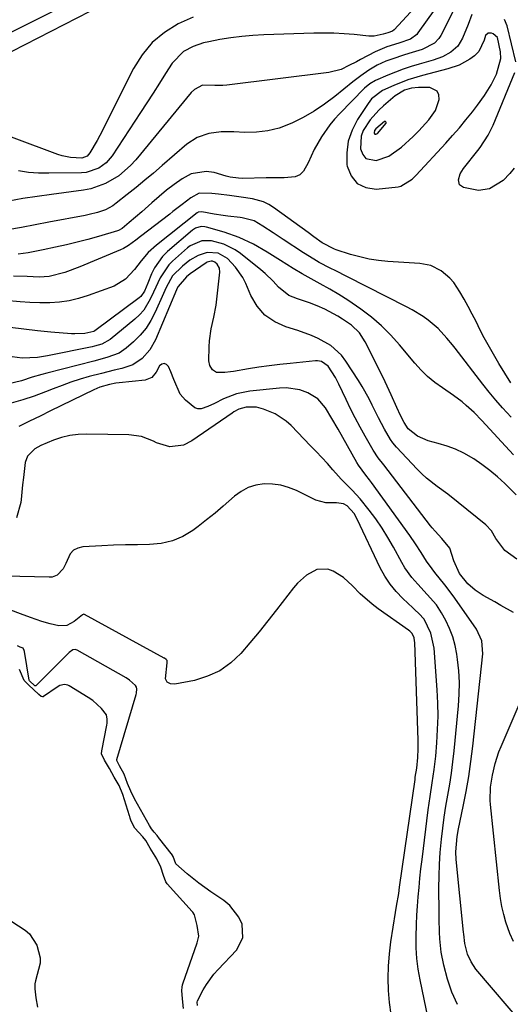
# Model space of a CAD drawing. Units: inches. Extents: x 1880129 to 1885501, y 448577 to 453884.
# Drawn here: x 1881416 to 1881568, y 449683 to 449987 of the extents above; entities that cross this region are included whole.
import ezdxf

# ---------------------------------------------------------------- set-up
doc = ezdxf.new("R2010")
doc.units = ezdxf.units.IN
doc.header["$MEASUREMENT"] = 0
for name, color, linetype in [('1', 7, 'Continuous'), ('7', 7, 'Continuous'), ('8', 7, 'Continuous')]:
    doc.layers.add(name, color=color, linetype=linetype)

msp = doc.modelspace()

# ---------------------------------------------------------------- linework, layer by layer
at = {"layer": '1', "color": 18}
for points in [[(1881560.95, 449982.64, 1672), (1881560.21, 449981.86, 1672), (1881559.73, 449980.49, 1672), (1881558.13, 449976.9, 1672), (1881556.73, 449975.58, 1672), (1881555.27, 449974.59, 1672), (1881552.02, 449972.77, 1672), (1881548.5, 449971.54, 1672), (1881540.67, 449969.53, 1672), (1881536.18, 449968.18, 1672), (1881531.8, 449966.46, 1672), (1881528.3, 449964.89, 1672), (1881524.96, 449962.27, 1672), (1881523.92, 449960.92, 1672), (1881520.62, 449955.94, 1672), (1881518.91, 449952.64, 1672), (1881517.71, 449949.22, 1672), (1881517.27, 449945.62, 1672), (1881517.34, 449941.91, 1672), (1881517.38, 449941.55, 1672), (1881518.62, 449938.48, 1672), (1881520.44, 449936.15, 1672), (1881523.13, 449934.92, 1672), (1881526.41, 449934.43, 1672), (1881533.12, 449935.14, 1672), (1881533.95, 449935.31, 1672), (1881537.53, 449937.53, 1672), (1881538.75, 449938.76, 1672), (1881547.89, 449948.64, 1672), (1881550.01, 449951, 1672), (1881552.1, 449953.39, 1672), (1881554.12, 449955.83, 1672), (1881556.11, 449958.31, 1672), (1881557.68, 449960.32, 1672), (1881559.89, 449963.39, 1672), (1881561.87, 449966.62, 1672), (1881563.58, 449969.99, 1672), (1881564.87, 449974.78, 1672), (1881564.83, 449976.81, 1672), (1881563.88, 449981.27, 1672), (1881562.5, 449982.41, 1672), (1881562.02, 449982.63, 1672), (1881560.95, 449982.64, 1672)], [(1881537.24, 449965.6, 1670), (1881535.13, 449964.95, 1670), (1881532.25, 449963.29, 1670), (1881528.63, 449960.2, 1670), (1881527.17, 449958.83, 1670), (1881524.51, 449955.84, 1670), (1881522.39, 449952.52, 1670), (1881521.74, 449950.74, 1670), (1881521.53, 449946.92, 1670), (1881522.23, 449945.07, 1670), (1881523.2, 449943.9, 1670), (1881526.32, 449943.22, 1670), (1881530.28, 449944.56, 1670), (1881534.2, 449947.34, 1670), (1881537.78, 449950.72, 1670), (1881539.51, 449952.47, 1670), (1881542.61, 449955.79, 1670), (1881544.67, 449958.74, 1670), (1881545.86, 449962.13, 1670), (1881545.73, 449963.53, 1670), (1881545.25, 449964.65, 1670), (1881542.91, 449965.78, 1670), (1881539.45, 449965.81, 1670), (1881537.24, 449965.6, 1670)], [(1881529.4, 449955.25, 1668), (1881529.21, 449955.31, 1668), (1881528.92, 449955.27, 1668), (1881526.28, 449953.08, 1668), (1881525.85, 449952.49, 1668), (1881525.74, 449951.81, 1668), (1881525.75, 449951.75, 1668), (1881525.95, 449951.43, 1668), (1881526.11, 449951.38, 1668), (1881526.31, 449951.39, 1668), (1881526.55, 449951.49, 1668), (1881526.77, 449951.62, 1668), (1881529.43, 449954.77, 1668), (1881529.46, 449955.05, 1668), (1881529.4, 449955.25, 1668)]]:
    msp.add_polyline3d(points, dxfattribs=at)
at = {"layer": '7', "color": 18}
for points in [[(1881546.92, 449993.41, 1678), (1881539.29, 449982.66, 1678), (1881538.91, 449982.19, 1678), (1881536.95, 449980.74, 1678), (1881533.42, 449979.55, 1678), (1881529.68, 449978.38, 1678), (1881526.09, 449976.83, 1678), (1881521.51, 449974.43, 1678), (1881520.32, 449973.8, 1678), (1881517.94, 449972.57, 1678), (1881515.52, 449971.42, 1678), (1881511.68, 449970.42, 1678), (1881480.23, 449966.55, 1678), (1881478.97, 449966.44, 1678), (1881476.44, 449966.4, 1678), (1881472.67, 449966.51, 1678), (1881470.21, 449965.25, 1678), (1881469.21, 449964.26, 1678), (1881452.02, 449943.46, 1678), (1881450.4, 449941.69, 1678), (1881446.78, 449938.57, 1678), (1881442.67, 449936.11, 1678), (1881438.2, 449934.54, 1678), (1881435.84, 449934.07, 1678), (1881425.96, 449932.76, 1678), (1881421.56, 449932.16, 1678), (1881417.15, 449931.53, 1678), (1881412.79, 449930.74, 1678)], [(1881430.7, 449991.43, 1686), (1881417.34, 449984.75, 1686), (1881413.46, 449982.79, 1686)], [(1881469.82, 449987.57, 1682), (1881465.15, 449985.45, 1682), (1881460.91, 449982.79, 1682), (1881457.12, 449979.69, 1682), (1881454, 449975.91, 1682), (1881451.33, 449971.68, 1682), (1881442.53, 449954.07, 1682), (1881441.72, 449952.5, 1682), (1881440.06, 449949.4, 1682), (1881437.89, 449945.6, 1682), (1881437.01, 449944.62, 1682), (1881435.39, 449943.99, 1682), (1881431.85, 449944.17, 1682), (1881429.25, 449944.69, 1682), (1881427.99, 449945.1, 1682), (1881400.87, 449955.26, 1682)], [(1881437.81, 449989.27, 1684), (1881401.54, 449970.8, 1684)], [(1881550.12, 449989.49, 1676), (1881548.87, 449986.74, 1676), (1881546.33, 449981.86, 1676), (1881545.77, 449980.97, 1676), (1881544.36, 449979.47, 1676), (1881540.62, 449977.51, 1676), (1881536.49, 449976.29, 1676), (1881534.81, 449975.79, 1676), (1881531.48, 449974.69, 1676), (1881529.39, 449973.91, 1676), (1881526.64, 449972.68, 1676), (1881524.05, 449971.14, 1676), (1881521.58, 449969.39, 1676), (1881519.18, 449967.54, 1676), (1881513.58, 449963.03, 1676), (1881510.43, 449960.68, 1676), (1881507.17, 449958.5, 1676), (1881503.76, 449956.56, 1676), (1881500.25, 449954.79, 1676), (1881496.35, 449953.29, 1676), (1881492.91, 449952.38, 1676), (1881489.37, 449951.98, 1676), (1881485.77, 449951.92, 1676), (1881482.35, 449952.11, 1676), (1881478.47, 449952.09, 1676), (1881474.62, 449951.59, 1676), (1881471.02, 449950.38, 1676), (1881467.85, 449948.28, 1676), (1881460.24, 449941.67, 1676), (1881457.57, 449939.39, 1676), (1881454.89, 449937.14, 1676), (1881452.17, 449934.93, 1676), (1881449.43, 449932.75, 1676), (1881445.98, 449930.04, 1676), (1881444.92, 449929.29, 1676), (1881442.65, 449928.06, 1676), (1881440.19, 449927.19, 1676), (1881437.67, 449926.54, 1676), (1881436.39, 449926.27, 1676), (1881425.15, 449924.21, 1676), (1881420.92, 449923.42, 1676), (1881416.69, 449922.61, 1676), (1881412.46, 449921.79, 1676)], [(1881555.94, 449988.33, 1674), (1881554.77, 449985.25, 1674), (1881553.1, 449981.08, 1674), (1881551.62, 449978.61, 1674), (1881549.44, 449976.71, 1674), (1881546.82, 449975.31, 1674), (1881544.03, 449974.3, 1674), (1881539.66, 449973.06, 1674), (1881537.19, 449972.31, 1674), (1881534.75, 449971.5, 1674), (1881532.34, 449970.59, 1674), (1881529.96, 449969.63, 1674), (1881526.18, 449968.02, 1674), (1881524.37, 449966.97, 1674), (1881522.8, 449965.59, 1674), (1881515.07, 449957.68, 1674), (1881513.53, 449956.01, 1674), (1881512.08, 449954.28, 1674), (1881509.45, 449950.59, 1674), (1881507.19, 449946.66, 1674), (1881505.3, 449942.55, 1674), (1881503.9, 449939.92, 1674), (1881502.79, 449938.84, 1674), (1881501.36, 449938.23, 1674), (1881497.89, 449937.94, 1674), (1881494.2, 449937.92, 1674), (1881492.36, 449937.89, 1674), (1881485.07, 449937.73, 1674), (1881483.79, 449937.76, 1674), (1881481.26, 449938.15, 1674), (1881480.02, 449938.47, 1674), (1881476.25, 449939.56, 1674), (1881473.81, 449939.91, 1674), (1881469.18, 449939.14, 1674), (1881466.36, 449937.6, 1674), (1881463.95, 449935.85, 1674), (1881461.58, 449934.05, 1674), (1881459.28, 449932.17, 1674), (1881457.01, 449930.23, 1674), (1881453.88, 449927.45, 1674), (1881451.96, 449925.77, 1674), (1881450.03, 449924.12, 1674), (1881447.81, 449922.29, 1674), (1881446.7, 449921.64, 1674), (1881446.4, 449921.53, 1674), (1881440.48, 449919.79, 1674), (1881437.21, 449918.87, 1674), (1881433.92, 449917.99, 1674), (1881430.6, 449917.2, 1674), (1881427.28, 449916.46, 1674), (1881423.4, 449915.64, 1674), (1881421.86, 449915.33, 1674), (1881418.77, 449914.78, 1674), (1881415.66, 449914.35, 1674)], [(1881569.54, 449973.74, 1674), (1881566.82, 449984.89, 1674), (1881566.03, 449986.86, 1674)], [(1881568.98, 449940.87, 1674), (1881567.73, 449939.24, 1674), (1881565.61, 449937.12, 1674), (1881561.42, 449934.56, 1674), (1881557.97, 449933.95, 1674), (1881553.41, 449934.88, 1674), (1881552.14, 449935.79, 1674), (1881551.81, 449937.31, 1674), (1881552.34, 449939.14, 1674), (1881553.34, 449940.78, 1674), (1881557.8, 449946.34, 1674), (1881558.5, 449947.25, 1674), (1881561.01, 449951.09, 1674), (1881562.04, 449953.14, 1674), (1881562.51, 449954.19, 1674), (1881569.25, 449970.48, 1674)], [(1881568.01, 449874.55, 1672), (1881564.31, 449880.55, 1672), (1881562.6, 449883.41, 1672), (1881560.95, 449886.3, 1672), (1881559.39, 449889.24, 1672), (1881557.89, 449892.21, 1672), (1881557.26, 449893.49, 1672), (1881556.08, 449895.83, 1672), (1881554.85, 449898.15, 1672), (1881553.55, 449900.43, 1672), (1881552.21, 449902.68, 1672), (1881550.33, 449905.52, 1672), (1881549.18, 449906.89, 1672), (1881546.46, 449909.2, 1672), (1881543.3, 449910.78, 1672), (1881539.84, 449911.47, 1672), (1881529.96, 449912.09, 1672), (1881527.04, 449912.38, 1672), (1881524.15, 449912.81, 1672), (1881521.3, 449913.45, 1672), (1881518.47, 449914.23, 1672), (1881514.03, 449915.64, 1672), (1881513.45, 449915.84, 1672), (1881509.69, 449917.84, 1672), (1881507.12, 449919.72, 1672), (1881505.33, 449921.01, 1672), (1881494.64, 449928.75, 1672), (1881493.13, 449929.68, 1672), (1881491.57, 449930.47, 1672), (1881488.18, 449931.44, 1672), (1881484.63, 449931.97, 1672), (1881481.06, 449932.43, 1672), (1881477.6, 449932.82, 1672), (1881475.6, 449933.05, 1672), (1881471.69, 449933.14, 1672), (1881469.11, 449931.75, 1672), (1881466.37, 449929.69, 1672), (1881463.51, 449927.47, 1672), (1881462.55, 449926.73, 1672), (1881453.49, 449919.78, 1672), (1881452.02, 449918.65, 1672), (1881449.8, 449916.96, 1672), (1881448.21, 449916.03, 1672), (1881447.37, 449915.64, 1672), (1881434.77, 449910.37, 1672), (1881430.07, 449908.66, 1672), (1881425.24, 449907.42, 1672), (1881422.2, 449907.25, 1672), (1881418.42, 449907.38, 1672), (1881414.28, 449907.48, 1672)], [(1881568.82, 449852.32, 1668), (1881559.01, 449862.97, 1668), (1881556.67, 449865.36, 1668), (1881554.2, 449867.6, 1668), (1881552.91, 449868.66, 1668), (1881550.25, 449870.67, 1668), (1881546.83, 449872.97, 1668), (1881544.5, 449874.66, 1668), (1881542.28, 449876.48, 1668), (1881540.23, 449878.48, 1668), (1881538.3, 449880.62, 1668), (1881533.6, 449886.29, 1668), (1881530.87, 449889.32, 1668), (1881528, 449892.19, 1668), (1881524.9, 449894.83, 1668), (1881521.66, 449897.3, 1668), (1881517.59, 449900.08, 1668), (1881514.84, 449901.84, 1668), (1881512.03, 449903.49, 1668), (1881509.04, 449905.15, 1668), (1881506.24, 449906.68, 1668), (1881503.48, 449908.25, 1668), (1881500.75, 449909.88, 1668), (1881496.81, 449912.35, 1668), (1881492.64, 449914.92, 1668), (1881488.4, 449917.37, 1668), (1881484.02, 449919.49, 1668), (1881479.42, 449921.1, 1668), (1881473.95, 449922.67, 1668), (1881473.38, 449922.79, 1668), (1881472.22, 449922.83, 1668), (1881470.55, 449922.38, 1668), (1881469.58, 449921.74, 1668), (1881461.89, 449915.17, 1668), (1881460.35, 449913.64, 1668), (1881457.86, 449910.15, 1668), (1881456.9, 449908.2, 1668), (1881455.77, 449905.37, 1668), (1881454.71, 449902.85, 1668), (1881453.57, 449901.23, 1668), (1881453.07, 449900.79, 1668), (1881439.44, 449890.63, 1668), (1881439.11, 449890.42, 1668), (1881436.33, 449889.83, 1668), (1881433.23, 449889.66, 1668), (1881432.19, 449889.71, 1668), (1881425.83, 449890.26, 1668), (1881421.62, 449890.67, 1668), (1881417.42, 449891.14, 1668), (1881413.23, 449891.7, 1668)], [(1881569.61, 449839.94, 1666), (1881566.09, 449843.45, 1666), (1881563.84, 449845.54, 1666), (1881561.51, 449847.52, 1666), (1881559.06, 449849.35, 1666), (1881556.51, 449851.06, 1666), (1881553.47, 449852.81, 1666), (1881550.92, 449854.04, 1666), (1881548.28, 449855.03, 1666), (1881545.56, 449855.85, 1666), (1881542.4, 449856.65, 1666), (1881539.12, 449858.11, 1666), (1881536.26, 449860.39, 1666), (1881535, 449862.34, 1666), (1881533.86, 449864.48, 1666), (1881532.72, 449866.94, 1666), (1881530.98, 449870.9, 1666), (1881529.19, 449874.83, 1666), (1881527.3, 449878.72, 1666), (1881523, 449887.25, 1666), (1881521.17, 449890.03, 1666), (1881518.78, 449892.34, 1666), (1881516, 449894.28, 1666), (1881514.55, 449895.14, 1666), (1881510.46, 449897.3, 1666), (1881508.12, 449898.39, 1666), (1881505.71, 449899.31, 1666), (1881502.03, 449900.56, 1666), (1881499.34, 449901.58, 1666), (1881496.14, 449904.08, 1666), (1881494.52, 449905.94, 1666), (1881492.01, 449908.38, 1666), (1881490.68, 449909.52, 1666), (1881484.4, 449914.52, 1666), (1881482.77, 449915.66, 1666), (1881479.25, 449917.37, 1666), (1881475.42, 449918.42, 1666), (1881472.48, 449918.49, 1666), (1881468.86, 449916.91, 1666), (1881468.06, 449916.29, 1666), (1881463.35, 449912.14, 1666), (1881462.22, 449911.01, 1666), (1881459.56, 449907.03, 1666), (1881457.53, 449902.59, 1666), (1881456.54, 449900.41, 1666), (1881454.52, 449897.04, 1666), (1881453.22, 449895.57, 1666), (1881451.78, 449894.21, 1666), (1881444.16, 449887.99, 1666), (1881441.53, 449886.52, 1666), (1881439.33, 449885.88, 1666), (1881438.58, 449885.71, 1666), (1881424.77, 449882.89, 1666), (1881421.65, 449882.39, 1666), (1881416.91, 449882.18, 1666), (1881412.24, 449882.79, 1666)], [(1881569.82, 449820.07, 1664), (1881566.18, 449822.79, 1664), (1881563.37, 449826.49, 1664), (1881562.02, 449828.79, 1664), (1881560.26, 449830.74, 1664), (1881551.75, 449837.61, 1664), (1881548.51, 449840.14, 1664), (1881545.19, 449842.55, 1664), (1881541.96, 449845.08, 1664), (1881540.46, 449846.47, 1664), (1881539.01, 449847.92, 1664), (1881532.66, 449854.7, 1664), (1881531.53, 449856.03, 1664), (1881530.78, 449857.1, 1664), (1881528.98, 449860.2, 1664), (1881527.05, 449863.73, 1664), (1881525.13, 449867.65, 1664), (1881524.17, 449869.61, 1664), (1881522.06, 449873.42, 1664), (1881520.91, 449875.28, 1664), (1881516.97, 449881.31, 1664), (1881515.61, 449883.08, 1664), (1881512.37, 449886.07, 1664), (1881508.46, 449888.31, 1664), (1881506.4, 449889.24, 1664), (1881502.14, 449890.76, 1664), (1881498.46, 449891.86, 1664), (1881494.99, 449893.43, 1664), (1881491.95, 449895.5, 1664), (1881489.56, 449898.29, 1664), (1881487.6, 449901.57, 1664), (1881486.02, 449905.29, 1664), (1881485.14, 449907.07, 1664), (1881482.92, 449910.33, 1664), (1881480.43, 449912.96, 1664), (1881477.5, 449914.66, 1664), (1881474.07, 449914.87, 1664), (1881471.34, 449913.92, 1664), (1881468.79, 449912.45, 1664), (1881466.48, 449910.63, 1664), (1881463.43, 449907.58, 1664), (1881461.49, 449904.03, 1664), (1881461.06, 449903.1, 1664), (1881460.64, 449902.18, 1664), (1881458.08, 449896.39, 1664), (1881456.75, 449893.86, 1664), (1881455.22, 449891.47, 1664), (1881453.4, 449889.3, 1664), (1881451.37, 449887.28, 1664), (1881449.07, 449885.27, 1664), (1881446.87, 449883.74, 1664), (1881443.07, 449882.35, 1664), (1881439.11, 449881.29, 1664), (1881424.58, 449877.59, 1664), (1881423.03, 449877.17, 1664), (1881419.97, 449876.27, 1664), (1881416.7, 449875.21, 1664), (1881412.77, 449874.23, 1664)], [(1881568.81, 449803.57, 1662), (1881564.95, 449805.79, 1662), (1881563, 449806.88, 1662), (1881559.46, 449808.81, 1662), (1881556.93, 449810.47, 1662), (1881554.68, 449812.49, 1662), (1881552.13, 449815.69, 1662), (1881550.42, 449819.6, 1662), (1881549.11, 449823.45, 1662), (1881546.71, 449826.51, 1662), (1881544.65, 449828.69, 1662), (1881543.67, 449829.81, 1662), (1881543.2, 449830.4, 1662), (1881528.73, 449849.19, 1662), (1881527.02, 449851.4, 1662), (1881525.46, 449853.71, 1662), (1881522.96, 449858.07, 1662), (1881521.39, 449860.87, 1662), (1881519.88, 449863.7, 1662), (1881518.44, 449866.56, 1662), (1881517.04, 449869.45, 1662), (1881514.86, 449874.14, 1662), (1881513.78, 449876.26, 1662), (1881511.56, 449879.72, 1662), (1881509.48, 449881.12, 1662), (1881508.25, 449881.35, 1662), (1881507.62, 449881.35, 1662), (1881499.77, 449880.58, 1662), (1881496.54, 449880.23, 1662), (1881493.31, 449879.84, 1662), (1881490.08, 449879.38, 1662), (1881486.87, 449878.87, 1662), (1881482.22, 449878.09, 1662), (1881481.33, 449877.95, 1662), (1881479.54, 449877.71, 1662), (1881476.98, 449877.77, 1662), (1881475.74, 449878.59, 1662), (1881474.92, 449879.87, 1662), (1881474.65, 449881.36, 1662), (1881474.69, 449885.66, 1662), (1881474.79, 449887.53, 1662), (1881475.31, 449891.22, 1662), (1881476.19, 449894.86, 1662), (1881476.89, 449898.54, 1662), (1881477.14, 449900.4, 1662), (1881478.03, 449908.72, 1662), (1881477.89, 449910.04, 1662), (1881477.2, 449911.19, 1662), (1881476.49, 449911.86, 1662), (1881475.76, 449912.16, 1662), (1881475.35, 449912.2, 1662), (1881474.15, 449911.88, 1662), (1881473.78, 449911.67, 1662), (1881468.89, 449908.22, 1662), (1881467.75, 449907.35, 1662), (1881465.11, 449904.35, 1662), (1881464.77, 449903.64, 1662), (1881464.62, 449903.28, 1662), (1881458.12, 449887.88, 1662), (1881456.38, 449884.77, 1662), (1881454.02, 449882.11, 1662), (1881451.11, 449880.11, 1662), (1881447.78, 449878.95, 1662), (1881445.37, 449878.44, 1662), (1881441.42, 449877.49, 1662), (1881437.67, 449876.49, 1662), (1881434.83, 449875.66, 1662), (1881432.02, 449874.76, 1662), (1881429.24, 449873.77, 1662), (1881426.48, 449872.71, 1662), (1881424.14, 449871.76, 1662), (1881420.66, 449870.46, 1662), (1881417.13, 449869.29, 1662), (1881413.55, 449868.33, 1662)], [(1881551.53, 449682.44, 1658), (1881549.78, 449686.25, 1658), (1881548.39, 449690.28, 1658), (1881547.26, 449694.65, 1658), (1881546.43, 449698.68, 1658), (1881546.04, 449702.78, 1658), (1881545.96, 449704.84, 1658), (1881545.85, 449708.98, 1658), (1881545.82, 449711.04, 1658), (1881545.76, 449718.49, 1658), (1881545.79, 449722.16, 1658), (1881545.91, 449725.82, 1658), (1881546.16, 449729.48, 1658), (1881546.54, 449733.58, 1658), (1881546.94, 449737, 1658), (1881547.41, 449740.41, 1658), (1881547.94, 449743.81, 1658), (1881548.54, 449747.2, 1658), (1881549.12, 449750.59, 1658), (1881549.65, 449753.99, 1658), (1881550.09, 449757.41, 1658), (1881550.47, 449760.83, 1658), (1881551.84, 449774.8, 1658), (1881552.06, 449778.38, 1658), (1881552.12, 449781.96, 1658), (1881551.92, 449785.53, 1658), (1881551.55, 449789.1, 1658), (1881551.33, 449790.68, 1658), (1881550.8, 449793.41, 1658), (1881550.07, 449796.07, 1658), (1881549.06, 449798.63, 1658), (1881547.85, 449801.13, 1658), (1881546.53, 449803.52, 1658), (1881544.99, 449805.92, 1658), (1881542.17, 449809.16, 1658), (1881539.22, 449812.31, 1658), (1881537.38, 449814.4, 1658), (1881535.2, 449817.44, 1658), (1881534.25, 449819.07, 1658), (1881531.71, 449823.8, 1658), (1881530.01, 449826.79, 1658), (1881528.2, 449829.7, 1658), (1881526.23, 449832.51, 1658), (1881524.16, 449835.26, 1658), (1881521.37, 449838.75, 1658), (1881518.95, 449841.43, 1658), (1881515.51, 449844.8, 1658), (1881514.7, 449845.69, 1658), (1881512.96, 449847.69, 1658), (1881511.28, 449849.59, 1658), (1881509.58, 449851.46, 1658), (1881507.86, 449853.31, 1658), (1881506.11, 449855.14, 1658), (1881500.06, 449861.38, 1658), (1881498.55, 449862.75, 1658), (1881495.18, 449864.96, 1658), (1881491.57, 449866.46, 1658), (1881489.41, 449867.02, 1658), (1881486.13, 449867.08, 1658), (1881483.87, 449866.46, 1658), (1881482.32, 449865.56, 1658), (1881481.82, 449865.23, 1658), (1881469.41, 449856.62, 1658), (1881466.85, 449855.33, 1658), (1881462.58, 449854.83, 1658), (1881458.46, 449856.03, 1658), (1881457.51, 449856.54, 1658), (1881453.82, 449857.97, 1658), (1881449.9, 449858.5, 1658), (1881436.92, 449858.69, 1658), (1881434.28, 449858.57, 1658), (1881431.67, 449858.26, 1658), (1881429.12, 449857.64, 1658), (1881426.61, 449856.82, 1658), (1881422.69, 449855.24, 1658), (1881420.79, 449854.14, 1658), (1881418.56, 449851.89, 1658), (1881417.9, 449849.9, 1658), (1881417.33, 449845.33, 1658), (1881417.07, 449843.06, 1658), (1881416.61, 449838.54, 1658), (1881416.52, 449837.6, 1658), (1881415.19, 449832.81, 1658)], [(1881544.23, 449669.67, 1656), (1881539.95, 449690.13, 1656), (1881539.38, 449693.41, 1656), (1881538.96, 449696.71, 1656), (1881538.77, 449700.03, 1656), (1881538.73, 449703.36, 1656), (1881538.83, 449707.16, 1656), (1881538.96, 449710.04, 1656), (1881539.13, 449712.91, 1656), (1881539.35, 449715.78, 1656), (1881539.61, 449718.65, 1656), (1881539.89, 449721.52, 1656), (1881540.21, 449724.38, 1656), (1881540.55, 449727.24, 1656), (1881542.48, 449742.62, 1656), (1881542.75, 449744.7, 1656), (1881543.04, 449746.78, 1656), (1881543.7, 449750.93, 1656), (1881544.32, 449755.08, 1656), (1881544.76, 449759.25, 1656), (1881545.12, 449763.29, 1656), (1881545.37, 449767.4, 1656), (1881545.5, 449771.52, 1656), (1881545.43, 449775.63, 1656), (1881545.23, 449779.75, 1656), (1881544.29, 449792.55, 1656), (1881543.29, 449797.2, 1656), (1881541.21, 449801.5, 1656), (1881539.53, 449803.3, 1656), (1881538.32, 449804.44, 1656), (1881537.72, 449805.01, 1656), (1881534.57, 449807.96, 1656), (1881532.53, 449810.11, 1656), (1881530.66, 449812.38, 1656), (1881529.06, 449814.85, 1656), (1881527.64, 449817.45, 1656), (1881520.49, 449832.46, 1656), (1881519.52, 449834.17, 1656), (1881517.44, 449836.58, 1656), (1881516.25, 449837.18, 1656), (1881514.14, 449837.44, 1656), (1881510.81, 449837.49, 1656), (1881507.68, 449838.36, 1656), (1881501.72, 449841.27, 1656), (1881499.31, 449842.22, 1656), (1881496.85, 449842.92, 1656), (1881494.31, 449843.25, 1656), (1881491.71, 449843.31, 1656), (1881489.19, 449842.92, 1656), (1881486.8, 449842.2, 1656), (1881484.6, 449841.01, 1656), (1881482.54, 449839.51, 1656), (1881479.06, 449836.42, 1656), (1881476.54, 449834.28, 1656), (1881473.96, 449832.22, 1656), (1881471.33, 449830.21, 1656), (1881469.67, 449828.98, 1656), (1881466.58, 449827.13, 1656), (1881463.35, 449825.7, 1656), (1881459.91, 449824.92, 1656), (1881456.32, 449824.58, 1656), (1881452.61, 449824.56, 1656), (1881448.91, 449824.49, 1656), (1881445.21, 449824.37, 1656), (1881441.51, 449824.2, 1656), (1881435.72, 449823.9, 1656), (1881434.16, 449823.51, 1656), (1881432.82, 449822.84, 1656), (1881431.8, 449821.73, 1656), (1881430.44, 449818.7, 1656), (1881429.65, 449817.08, 1656), (1881427.79, 449815.18, 1656), (1881426.2, 449814.57, 1656), (1881425.32, 449814.48, 1656), (1881411.69, 449814.82, 1656)], [(1881531.04, 449679.38, 1654), (1881530.51, 449683.09, 1654), (1881530.16, 449686.84, 1654), (1881530.06, 449690.6, 1654), (1881530.13, 449694.35, 1654), (1881530.44, 449698.1, 1654), (1881530.91, 449701.83, 1654), (1881532.33, 449710.86, 1654), (1881532.65, 449712.83, 1654), (1881533.32, 449716.75, 1654), (1881533.62, 449718.72, 1654), (1881538.37, 449751.98, 1654), (1881538.47, 449752.68, 1654), (1881538.89, 449755.47, 1654), (1881539.2, 449758.83, 1654), (1881539.33, 449761.5, 1654), (1881539.32, 449764.17, 1654), (1881538.3, 449794.36, 1654), (1881538.26, 449794.84, 1654), (1881538.06, 449795.79, 1654), (1881537.48, 449797.12, 1654), (1881536.76, 449797.81, 1654), (1881536.36, 449798.11, 1654), (1881527.02, 449804.72, 1654), (1881525.09, 449806.18, 1654), (1881521.46, 449809.36, 1654), (1881519.07, 449811.82, 1654), (1881516.27, 449814.38, 1654), (1881513.08, 449816.42, 1654), (1881511.38, 449816.99, 1654), (1881508.06, 449816.9, 1654), (1881504.85, 449815.18, 1654), (1881502.05, 449812.69, 1654), (1881500.82, 449811.26, 1654), (1881495.6, 449804.47, 1654), (1881492.9, 449801.03, 1654), (1881490.16, 449797.63, 1654), (1881487.35, 449794.27, 1654), (1881484.51, 449790.96, 1654), (1881481.41, 449788.05, 1654), (1881478.03, 449785.62, 1654), (1881474.24, 449783.89, 1654), (1881470.18, 449782.64, 1654), (1881464.12, 449781.42, 1654), (1881462.79, 449781.6, 1654), (1881461.78, 449782.12, 1654), (1881461.25, 449783.12, 1654), (1881461.75, 449788.03, 1654), (1881461.78, 449788.5, 1654), (1881461.75, 449788.72, 1654), (1881461.71, 449788.79, 1654), (1881461.47, 449789.03, 1654), (1881460.92, 449789.47, 1654), (1881460.84, 449789.52, 1654), (1881436.2, 449802.99, 1654), (1881435.98, 449803.05, 1654), (1881435.53, 449802.89, 1654), (1881433.01, 449800.79, 1654), (1881430.77, 449799.63, 1654), (1881428.24, 449799.51, 1654), (1881425.59, 449800.08, 1654), (1881422.99, 449800.86, 1654), (1881419.47, 449802.07, 1654), (1881416.44, 449803.16, 1654), (1881413.44, 449804.31, 1654)], [(1881471.1, 449682.13, 1652), (1881471.02, 449683.18, 1652), (1881471.1, 449683.6, 1652), (1881472.89, 449687, 1652), (1881473.88, 449688.7, 1652), (1881476.17, 449691.86, 1652), (1881477.47, 449693.34, 1652), (1881483.18, 449699.27, 1652), (1881485.19, 449703.05, 1652), (1881484.93, 449707.32, 1652), (1881483.93, 449709.46, 1652), (1881481.12, 449713.09, 1652), (1881479.3, 449714.58, 1652), (1881475.25, 449717.3, 1652), (1881471.51, 449719.98, 1652), (1881467.93, 449722.88, 1652), (1881464.45, 449725.9, 1652), (1881463.57, 449728.25, 1652), (1881463.29, 449728.72, 1652), (1881463.08, 449729.02, 1652), (1881462.97, 449729.17, 1652), (1881459.48, 449733.52, 1652), (1881459.39, 449733.64, 1652), (1881458.67, 449734.71, 1652), (1881457.73, 449735.77, 1652), (1881456.95, 449736.72, 1652), (1881456.61, 449737.24, 1652), (1881456.29, 449737.76, 1652), (1881451.7, 449745.99, 1652), (1881450.5, 449748.36, 1652), (1881449.51, 449750.81, 1652), (1881448.46, 449753.69, 1652), (1881447.04, 449756.23, 1652), (1881446.35, 449757.43, 1652), (1881446.21, 449757.88, 1652), (1881446.21, 449758.12, 1652), (1881446.24, 449758.23, 1652), (1881452.2, 449778.24, 1652), (1881452.3, 449778.63, 1652), (1881452.38, 449780.01, 1652), (1881452.24, 449780.57, 1652), (1881451.92, 449781.04, 1652), (1881450.14, 449782.69, 1652), (1881449.08, 449783.38, 1652), (1881433.91, 449791.95, 1652), (1881433.59, 449792.07, 1652), (1881433.27, 449792.14, 1652), (1881432.62, 449792.03, 1652), (1881431.45, 449791.26, 1652), (1881421.14, 449780.96, 1652), (1881421.08, 449780.92, 1652), (1881421.02, 449780.9, 1652), (1881420.89, 449780.93, 1652), (1881419.21, 449782.49, 1652), (1881419.14, 449782.65, 1652), (1881419.11, 449782.74, 1652), (1881417.63, 449791.55, 1652), (1881417.54, 449791.91, 1652), (1881417.23, 449792.55, 1652), (1881416.28, 449792.93, 1652), (1881415.49, 449793.28, 1652)], [(1881568.85, 449701.97, 1662), (1881567.64, 449704.41, 1662), (1881566.49, 449707.87, 1662), (1881565.81, 449710.29, 1662), (1881565.23, 449712.73, 1662), (1881564.79, 449715.2, 1662), (1881564.46, 449717.68, 1662), (1881561.67, 449744.29, 1662), (1881561.58, 449745.49, 1662), (1881561.71, 449749.62, 1662), (1881562.32, 449753.37, 1662), (1881563.16, 449756.96, 1662), (1881564.31, 449760.5, 1662), (1881564.99, 449762.23, 1662), (1881576.58, 449789.07, 1662)]]:
    msp.add_polyline3d(points, dxfattribs=at)
at = {"layer": '8', "color": 18}
for points in [[(1881545.96, 449998.88, 1680), (1881531.94, 449983.59, 1680), (1881531.45, 449983.2, 1680), (1881529.95, 449982.69, 1680), (1881528.55, 449982.27, 1680), (1881525.73, 449981.7, 1680), (1881524.06, 449981.72, 1680), (1881519.53, 449982.16, 1680), (1881516.43, 449982.4, 1680), (1881513.32, 449982.57, 1680), (1881510.21, 449982.61, 1680), (1881507.09, 449982.57, 1680), (1881491.65, 449982.08, 1680), (1881488.23, 449981.89, 1680), (1881484.82, 449981.6, 1680), (1881481.42, 449981.15, 1680), (1881478.04, 449980.6, 1680), (1881474.68, 449979.97, 1680), (1881473, 449979.58, 1680), (1881469.77, 449978.48, 1680), (1881466.76, 449976.9, 1680), (1881463.28, 449973.31, 1680), (1881461.28, 449970.16, 1680), (1881459.35, 449967.13, 1680), (1881457.42, 449964.11, 1680), (1881455.47, 449961.09, 1680), (1881453.5, 449958.09, 1680), (1881444.72, 449944.68, 1680), (1881442.91, 449942.54, 1680), (1881440.65, 449940.91, 1680), (1881436.69, 449939.6, 1680), (1881435.29, 449939.47, 1680), (1881425.16, 449939.3, 1680), (1881422.02, 449939.36, 1680), (1881418.9, 449939.58, 1680), (1881415.81, 449940.02, 1680)], [(1881568.05, 449863.96, 1670), (1881565.44, 449866.83, 1670), (1881563.35, 449869.22, 1670), (1881561.33, 449871.67, 1670), (1881559.34, 449874.15, 1670), (1881550.74, 449885.24, 1670), (1881549.91, 449886.3, 1670), (1881548.21, 449888.39, 1670), (1881545.51, 449891.38, 1670), (1881542.47, 449893.88, 1670), (1881540.87, 449895.03, 1670), (1881537.53, 449897.12, 1670), (1881535.79, 449898.06, 1670), (1881517.32, 449907.39, 1670), (1881513.89, 449909.13, 1670), (1881512.18, 449910, 1670), (1881508.78, 449911.79, 1670), (1881507.11, 449912.73, 1670), (1881503.85, 449914.75, 1670), (1881497.64, 449918.85, 1670), (1881494.49, 449920.91, 1670), (1881491.32, 449922.94, 1670), (1881488.68, 449924.57, 1670), (1881484.97, 449925.53, 1670), (1881484.33, 449925.62, 1670), (1881480.48, 449926.06, 1670), (1881479.08, 449926.24, 1670), (1881476.29, 449926.67, 1670), (1881472.5, 449927.36, 1670), (1881471.38, 449927.27, 1670), (1881471.21, 449927.18, 1670), (1881471.05, 449927.08, 1670), (1881458.42, 449917.1, 1670), (1881455.91, 449914.85, 1670), (1881453.72, 449912.3, 1670), (1881451.64, 449909.63, 1670), (1881448.87, 449906.55, 1670), (1881445.41, 449904.46, 1670), (1881437.29, 449901.5, 1670), (1881434.39, 449900.61, 1670), (1881431.45, 449899.91, 1670), (1881428.46, 449899.5, 1670), (1881425.43, 449899.3, 1670), (1881422.38, 449899.3, 1670), (1881419.32, 449899.38, 1670), (1881416.28, 449899.57, 1670), (1881411.62, 449900.01, 1670)], [(1881572.35, 449675.65, 1660), (1881557.2, 449693.44, 1660), (1881555.69, 449695.62, 1660), (1881554.65, 449698.06, 1660), (1881553.8, 449701.34, 1660), (1881553.49, 449704.16, 1660), (1881553.41, 449704.87, 1660), (1881551.11, 449727.23, 1660), (1881550.98, 449729.63, 1660), (1881551.38, 449734.41, 1660), (1881551.81, 449736.78, 1660), (1881553.25, 449743.65, 1660), (1881554.16, 449748.27, 1660), (1881554.97, 449752.91, 1660), (1881555.64, 449757.57, 1660), (1881556.21, 449762.25, 1660), (1881559.32, 449790.86, 1660), (1881559.04, 449794.84, 1660), (1881557.37, 449798.47, 1660), (1881551.38, 449807, 1660), (1881550.15, 449808.72, 1660), (1881547.6, 449812.11, 1660), (1881544.55, 449815.94, 1660), (1881543.64, 449817.09, 1660), (1881541.89, 449819.45, 1660), (1881540.23, 449822.13, 1660), (1881538.55, 449824.8, 1660), (1881536.76, 449827.4, 1660), (1881524.89, 449843.8, 1660), (1881524.32, 449844.56, 1660), (1881523.15, 449846.07, 1660), (1881520.89, 449849.13, 1660), (1881520.4, 449849.95, 1660), (1881514.57, 449860.28, 1660), (1881512.68, 449863.56, 1660), (1881510.73, 449866.81, 1660), (1881508.37, 449869.58, 1660), (1881505.26, 449871.49, 1660), (1881502.74, 449872.37, 1660), (1881498.59, 449872.97, 1660), (1881496.46, 449872.91, 1660), (1881487.34, 449871.94, 1660), (1881483.17, 449871.12, 1660), (1881479.21, 449869.59, 1660), (1881476.39, 449868.21, 1660), (1881474.31, 449867.24, 1660), (1881472.24, 449866.53, 1660), (1881471.26, 449866.51, 1660), (1881470.33, 449866.83, 1660), (1881467.41, 449869.21, 1660), (1881465.8, 449871.07, 1660), (1881463.83, 449875.62, 1660), (1881462.9, 449877.95, 1660), (1881462.2, 449879.62, 1660), (1881461.54, 449880.27, 1660), (1881460.85, 449880.57, 1660), (1881460.14, 449880.35, 1660), (1881459.4, 449879.77, 1660), (1881458.38, 449877.9, 1660), (1881456.98, 449876.2, 1660), (1881455, 449875.37, 1660), (1881446.92, 449874.57, 1660), (1881445.91, 449874.45, 1660), (1881443.91, 449874.09, 1660), (1881440.96, 449873.24, 1660), (1881439.08, 449872.43, 1660), (1881425.7, 449865.9, 1660), (1881422.44, 449864.3, 1660), (1881419.19, 449862.7, 1660), (1881415.94, 449861.09, 1660)], [(1881466.82, 449681.2, 1650), (1881466.49, 449684.19, 1650), (1881466.27, 449686.77, 1650), (1881466.34, 449687.84, 1650), (1881466.49, 449688.54, 1650), (1881466.6, 449688.88, 1650), (1881471.07, 449701.5, 1650), (1881471.54, 449703.59, 1650), (1881471.07, 449706.87, 1650), (1881470.22, 449710.14, 1650), (1881469.65, 449710.96, 1650), (1881469.44, 449711.21, 1650), (1881461.76, 449719.81, 1650), (1881461.35, 449720.35, 1650), (1881460.59, 449722.37, 1650), (1881459.75, 449724.94, 1650), (1881458.6, 449727.5, 1650), (1881456.51, 449730.83, 1650), (1881455.14, 449733.19, 1650), (1881454.26, 449734.33, 1650), (1881451.74, 449736.93, 1650), (1881451.12, 449738.07, 1650), (1881450.54, 449739.47, 1650), (1881450.31, 449740.1, 1650), (1881450.17, 449740.52, 1650), (1881450.1, 449740.74, 1650), (1881448.01, 449747.37, 1650), (1881446.88, 449750.16, 1650), (1881445.39, 449752.77, 1650), (1881443.88, 449755.36, 1650), (1881442.37, 449757.95, 1650), (1881441.5, 449759.98, 1650), (1881441.52, 449760.9, 1650), (1881443.09, 449768.78, 1650), (1881443.18, 449769.4, 1650), (1881443.19, 449770.64, 1650), (1881442.95, 449771.96, 1650), (1881441.46, 449773.94, 1650), (1881438.72, 449776.39, 1650), (1881437.38, 449777.29, 1650), (1881431.46, 449780.91, 1650), (1881431.01, 449781.13, 1650), (1881430.06, 449781.31, 1650), (1881428.59, 449781.02, 1650), (1881427.7, 449780.54, 1650), (1881423.56, 449777.67, 1650), (1881423.37, 449777.58, 1650), (1881423.17, 449777.54, 1650), (1881422.77, 449777.66, 1650), (1881422.04, 449778.25, 1650), (1881418.88, 449781.22, 1650), (1881417.58, 449782.61, 1650), (1881416.15, 449785.97, 1650)], [(1881405.41, 449713.47, 1650), (1881417.9, 449705.42, 1650), (1881419.19, 449704.33, 1650), (1881421.48, 449700.82, 1650), (1881422.47, 449696.86, 1650), (1881422.44, 449695.28, 1650), (1881421.07, 449689.76, 1650), (1881420.89, 449688.83, 1650), (1881420.79, 449687.35, 1650), (1881421.19, 449684.5, 1650), (1881421.65, 449681.65, 1650)]]:
    msp.add_polyline3d(points, dxfattribs=at)

doc.saveas('drawing.dxf')
